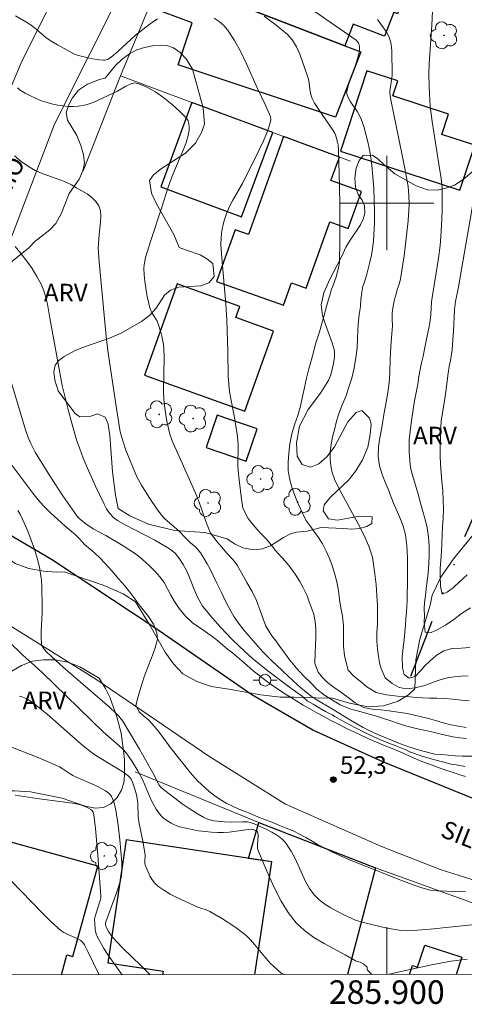
# Model space of a CAD drawing. Units: metres. Extents: x 285520 to 286036, y 1672129 to 1672694.
# Drawn here: x 285869 to 285907, y 1672132 to 1672216 of the extents above; entities that cross this region are included whole.
import ezdxf
from ezdxf.enums import TextEntityAlignment as Align

# ---------------------------------------------------------------- set-up
doc = ezdxf.new("R2010")
doc.units = ezdxf.units.M
doc.header["$MEASUREMENT"] = 0
doc.linetypes.add('DIVIDE', pattern=[1.25, 0.5, -0.25, 0, -0.25, 0, -0.25])
for name, color, linetype, lineweight in [('Articulacao', 7, 'Continuous', 18), ('Edificacoes', 7, 'Continuous', 30), ('Malha_Coordenadas', 7, 'Continuous', 15), ('Muro_Grade', 8, 'Continuous', 20), ('Pavimentacao_Asfaltica_Mfio', 10, 'Continuous', 30), ('Pavimentacao_Asfaltica_S_Mfio', 10, 'Continuous', 15), ('Poste', 7, 'Continuous', 9), ('Topon_de_Vias', 7, 'Continuous', 9), ('Vala', 5, 'DIVIDE', 25)]:
    doc.layers.add(name, color=color, linetype=linetype, lineweight=lineweight)
for name, color, linetype, lineweight, true_color in [('Arvores_Isoladas', 7, 'Continuous', 18, 0x00ff33), ('Curvas_Intermediarias', 7, 'Continuous', 9, 0x783c14), ('Curvas_Mestras', 7, 'Continuous', 20, 0x783c14), ('Pto_Cotado', 7, 'Continuous', 9, 0x783c14), ('Topon_Pto_Cotado', 7, 'Continuous', 9, 0x783c14), ('Topon_Vegetacao', 7, 'Continuous', 9, 0x00ff33), ('Vegetacao', 7, 'Orla8', 9, 0x00ff33)]:
    doc.layers.add(name, color=color, linetype=linetype, lineweight=lineweight, true_color=true_color)
doc.styles.add('Arial', font='arial.ttf', dxfattribs={"height": 1.5})
doc.styles.get("Standard").update_dxf_attribs({"font": 'arial.ttf'})
doc.linetypes.add('Orla8', pattern='A,6,-0.5,["V",Standard,S=1,R=0,X=-0.5,Y=-1],-0.5,6,-0.5,["V",Standard,S=1,R=0,X=-0.5,Y=-1],-0.5', length=14)

# ---------------------------------------------------------------- blocks, each defined once
blk = doc.blocks.new('Cotas')
at = {"layer": 'Pto_Cotado'}
blk.add_hatch(color=256, dxfattribs=at).paths.add_polyline_path([(0, 0.24, 1), (0, -0.24, 1)])
at = {"layer": 'Pto_Cotado', "lineweight": -3}
blk.add_lwpolyline([(0, -0.24, -1), (0, 0.24, -1)], format="xyb", close=True, dxfattribs=at)
blk = doc.blocks.new('Arvore')
at = {"layer": 'Arvores_Isoladas'}
blk.add_lwpolyline([(-0.718, 0.493, 0.872324), (-0.722, -0.551, 0.862983), (0.284, -0.827, 0.900105), (0.89, 0.029, 0.863155), (0.262, 0.861, 0.882486)], format="xyb", close=True, dxfattribs=at)
blk.add_circle((0, 0), 0.0286, dxfattribs=at)
blk = doc.blocks.new('Poste')
at = {"layer": 'Poste'}
for points in [[(-0.5, 0), (-1, 0)], [(0.5, 0), (1, 0)]]:
    blk.add_lwpolyline(points, dxfattribs=at)
blk.add_lwpolyline([(0, 0.5, 1), (0, -0.5, 1)], format="xyb", close=True, dxfattribs=at)

msp = doc.modelspace()

# ---------------------------------------------------------------- linework, layer by layer
at = {"layer": 'Articulacao', "flags": 128}
msp.add_lwpolyline([(285536.563, 1672688.31), (286018.678, 1672688.931), (286019.381, 1672134.665), (285537.29, 1672134.044), (285536.563, 1672688.31)], close=True, dxfattribs=at)
at = {"layer": 'Curvas_Intermediarias', "flags": 128}
for points, elevation in [([(285903.924, 1672216.894), (285903.824, 1672215.086), (285903.648, 1672212.628), (285903.604, 1672211.809), (285903.579, 1672210.99), (285903.591, 1672209.876), (285903.616, 1672209.319), (285903.699, 1672208.207), (285903.848, 1672206.927), (285904.435, 1672203.308), (285904.614, 1672202.095), (285904.7, 1672201.284), (285904.716, 1672200.878), (285904.702, 1672199.382), (285904.674, 1672198.633), (285904.581, 1672197.136), (285904.522, 1672196.39), (285904.401, 1672195.331), (285903.802, 1672191.622), (285903.736, 1672190.547), (285903.687, 1672190.024), (285903.607, 1672189.521), (285903.49, 1672188.98), (285903.317, 1672188.152), (285903.2, 1672187.585), (285903.077, 1672187.012), (285902.96, 1672186.445), (285902.837, 1672185.872), (285902.726, 1672185.261), (285902.628, 1672184.624), (285902.498, 1672183.917), (285902.363, 1672183.204), (285902.252, 1672182.465), (285902.135, 1672181.695), (285902.019, 1672180.848), (285901.902, 1672179.899), (285901.897, 1672178.874), (285901.98, 1672177.785), (285902.079, 1672177.289), (285902.248, 1672176.709), (285902.447, 1672176.035), (285902.678, 1672175.277), (285902.871, 1672174.52), (285903.059, 1672173.807), (285903.258, 1672173.119), (285903.439, 1672172.413), (285903.558, 1672171.668), (285903.602, 1672170.898), (285903.61, 1672170.14), (285903.58, 1672169.357), (285903.507, 1672168.593), (285903.421, 1672167.905), (285903.341, 1672167.287), (285903.28, 1672166.676), (285903.212, 1672166.084), (285903.188, 1672165.536), (285903.195, 1672164.957), (285903.19, 1672164.428), (285903.253, 1672163.575), (285903.768, 1672163.531), (285904.283, 1672163.754), (285905.002, 1672164.15), (285905.684, 1672164.647), (285906.347, 1672165.151), (285907.103, 1672165.623)], 44), ([(285893.877, 1672216.255), (285895.655, 1672215.044), (285897.403, 1672213.83), (285897.515, 1672213.722), (285897.599, 1672213.583), (285897.654, 1672213.423), (285897.684, 1672213.253), (285897.69, 1672213.083), (285897.673, 1672212.923), (285897.539, 1672212.348), (285897.36, 1672211.774), (285896.76, 1672210.05), (285896.604, 1672209.475), (285896.593, 1672209.378), (285896.628, 1672209.18), (285896.753, 1672208.896), (285896.927, 1672208.597), (285897.522, 1672207.73), (285897.695, 1672207.431), (285897.831, 1672207.117), (285898.038, 1672206.483), (285898.224, 1672205.837), (285898.388, 1672205.181), (285898.528, 1672204.52), (285898.642, 1672203.855), (285898.729, 1672203.19), (285898.824, 1672202.217), (285898.893, 1672201.239), (285898.937, 1672200.257), (285898.955, 1672199.275), (285898.947, 1672198.294), (285898.914, 1672197.318), (285898.869, 1672196.732), (285898.792, 1672196.146), (285898.69, 1672195.563), (285898.568, 1672194.982), (285898.284, 1672193.835), (285898.174, 1672193.482), (285898.038, 1672193.136), (285897.957, 1672192.951), (285897.895, 1672192.435), (285897.803, 1672191.805), (285897.761, 1672191.225), (285897.662, 1672190.55), (285897.577, 1672189.722), (285897.54, 1672189.162), (285897.51, 1672188.468), (285897.493, 1672187.71), (285897.388, 1672187.054), (285897.314, 1672186.519), (285897.204, 1672185.857), (285897.025, 1672185.125), (285896.784, 1672184.354), (285896.512, 1672183.577), (285896.19, 1672182.787), (285895.906, 1672182.048), (285895.708, 1672181.373), (285895.548, 1672180.749), (285895.4, 1672180.138), (285895.264, 1672179.488), (285895.191, 1672178.851), (285895.185, 1672178.246), (285895.242, 1672177.692), (285895.373, 1672177.126), (285895.56, 1672176.566), (285895.834, 1672175.955), (285896.213, 1672175.261), (285896.63, 1672174.504), (285897.084, 1672173.645), (285897.576, 1672172.76), (285898.055, 1672171.825), (285898.466, 1672170.87), (285898.777, 1672169.941), (285898.871, 1672169.336), (285898.99, 1672168.515), (285899.097, 1672167.604), (285899.167, 1672166.694), (285899.199, 1672165.847), (285899.212, 1672165.045), (285899.201, 1672164.256), (285899.159, 1672163.511), (285899.16, 1672162.797), (285899.204, 1672162.129), (285899.286, 1672161.524), (285899.392, 1672160.958), (285899.529, 1672160.474), (285899.859, 1672159.691), (285900.449, 1672159.201), (285901.058, 1672158.883), (285901.685, 1672158.763), (285902.417, 1672158.84), (285903.242, 1672159.039), (285904.11, 1672159.383), (285904.606, 1672159.549), (285905.158, 1672159.684), (285905.729, 1672159.773), (285906.312, 1672159.837), (285906.926, 1672159.87)], 46), ([(285880.521, 1672215.639), (285879.91, 1672215.223), (285878.652, 1672214.247), (285877.167, 1672212.853), (285876.599, 1672212.384), (285876.278, 1672212.192), (285876.043, 1672212.124), (285875.925, 1672212.118), (285875.572, 1672212.151), (285874.859, 1672212.28), (285873.716, 1672212.557), (285873.423, 1672212.679), (285872.039, 1672213.419), (285871.405, 1672213.807), (285871.053, 1672214.061), (285870.043, 1672214.894), (285869.697, 1672215.154), (285869.332, 1672215.383), (285868.454, 1672215.882)], 48), ([(285906.745, 1672155.473), (285906.1, 1672155.6), (285905.442, 1672155.714), (285904.784, 1672155.879), (285904.151, 1672156.056), (285903.53, 1672156.234), (285902.941, 1672156.393), (285902.345, 1672156.532), (285901.73, 1672156.652), (285901.141, 1672156.747), (285900.57, 1672156.823), (285900.011, 1672156.912), (285899.471, 1672156.968), (285898.938, 1672157.006), (285898.013, 1672157.177), (285897.311, 1672157.565), (285896.839, 1672157.946), (285896.193, 1672158.404), (285895.535, 1672158.862), (285894.976, 1672159.294), (285894.504, 1672159.739), (285894.174, 1672160.166), (285893.881, 1672160.898), (285893.911, 1672161.846), (285893.954, 1672162.477), (285893.984, 1672163.145), (285893.976, 1672163.827), (285893.92, 1672164.47), (285893.795, 1672165.081), (285893.608, 1672165.641), (285893.415, 1672166.156), (285893.24, 1672166.653), (285892.886, 1672167.321), (285892.618, 1672167.875), (285892.226, 1672168.479), (285891.791, 1672169.077), (285891.4, 1672169.554), (285891.052, 1672169.949), (285890.561, 1672170.502), (285890.169, 1672170.979), (285889.784, 1672171.45), (285889.342, 1672171.927), (285888.976, 1672172.303), (285888.559, 1672172.792), (285888.23, 1672173.219), (285887.786, 1672174.087), (285887.659, 1672174.851), (285887.461, 1672176.49), (285887.371, 1672177.304), (285887.346, 1672177.66), (285887.347, 1672178.017), (285887.39, 1672179.093), (285887.382, 1672179.45), (285887.315, 1672180.18), (285887.103, 1672181.633), (285887.023, 1672182.071), (285886.743, 1672183.38), (285886.664, 1672183.817), (285886.605, 1672184.257), (285886.539, 1672185.31), (285886.505, 1672187.427), (285886.422, 1672190.043), (285886.33, 1672191.418), (285885.971, 1672195.683), (285885.919, 1672196.5), (285885.922, 1672197.043), (285885.997, 1672197.643), (285886.135, 1672198.305), (285886.329, 1672198.952), (285886.451, 1672199.265), (285886.677, 1672199.756), (285886.93, 1672200.237), (285887.737, 1672201.661), (285889.17, 1672204.502), (285889.54, 1672205.293), (285889.867, 1672206.087), (285890.135, 1672206.884), (285890.158, 1672207.098), (285890.12, 1672207.315), (285890.039, 1672207.536), (285889.83, 1672207.978), (285889.666, 1672208.373), (285889.008, 1672209.734), (285888.083, 1672211.807), (285887.598, 1672212.822), (285887.068, 1672213.798), (285886.472, 1672214.713), (285886.153, 1672215.083), (285885.773, 1672215.414), (285885.348, 1672215.705)], 48), ([(285889.582, 1672215.855), (285890.616, 1672215.099), (285891.566, 1672214.302), (285891.992, 1672213.82), (285892.331, 1672213.254), (285892.606, 1672212.629), (285893.29, 1672210.67), (285893.373, 1672210.386), (285893.491, 1672209.49), (285893.548, 1672209.199), (285893.645, 1672208.923), (285893.873, 1672208.48), (285894.133, 1672208.049), (285895.549, 1672205.996), (285895.649, 1672205.795), (285895.715, 1672205.588), (285895.826, 1672205.161), (285895.866, 1672204.943), (285895.909, 1672204.505), (285895.982, 1672201.403), (285896, 1672199.849), (285896.003, 1672196.743), (285895.98, 1672195.002), (285895.922, 1672194.626), (285895.728, 1672193.83), (285895.405, 1672192.929), (285895.319, 1672192.695), (285895.165, 1672192.166), (285894.974, 1672191.523), (285894.795, 1672190.905), (285894.646, 1672190.37), (285894.492, 1672189.765), (285894.282, 1672189.078), (285894.122, 1672188.555), (285893.955, 1672188.039), (285893.776, 1672187.345), (285893.609, 1672186.702), (285893.393, 1672185.919), (285893.189, 1672185.122), (285893.005, 1672184.345), (285892.85, 1672183.562), (285892.665, 1672182.76), (285892.437, 1672181.964), (285892.159, 1672181.18), (285891.924, 1672180.403), (285891.77, 1672179.569), (285891.678, 1672178.747), (285891.624, 1672178.002), (285891.637, 1672177.302), (285891.743, 1672176.608), (285891.931, 1672175.883), (285892.198, 1672175.163), (285892.491, 1672174.406), (285892.833, 1672173.674), (285893.126, 1672173.082), (285893.474, 1672172.611), (285893.816, 1672172.147), (285894.189, 1672171.613), (285894.544, 1672171.059), (285894.855, 1672170.435), (285895.122, 1672169.831), (285895.353, 1672169.226), (285895.552, 1672168.577), (285895.746, 1672167.845), (285895.889, 1672167.087), (285895.977, 1672166.336), (285896.102, 1672165.623), (285896.227, 1672164.923), (285896.315, 1672164.133), (285896.329, 1672163.267), (285896.33, 1672162.389), (285896.406, 1672161.599), (285896.556, 1672160.988), (285896.73, 1672160.352), (285897.172, 1672159.862), (285897.905, 1672159.264), (285898.302, 1672158.933), (285899.109, 1672158.45), (285899.966, 1672158.235), (285900.909, 1672158.146), (285901.418, 1672158.109), (285901.946, 1672158.065), (285902.485, 1672158.021), (285903.044, 1672157.983), (285903.634, 1672157.965), (285904.248, 1672157.959), (285904.912, 1672157.928), (285905.613, 1672157.871), (285906.32, 1672157.795), (285907.003, 1672157.732)], 47), ([(285868.624, 1672209.777), (285868.873, 1672209.586), (285869.297, 1672209.328), (285869.743, 1672209.09), (285870.206, 1672208.875), (285870.679, 1672208.685), (285871.159, 1672208.523), (285871.64, 1672208.39), (285872.058, 1672208.302), (285872.488, 1672208.24), (285872.923, 1672208.205), (285873.36, 1672208.199), (285873.791, 1672208.224), (285874.21, 1672208.282), (285874.646, 1672208.391), (285875.074, 1672208.547), (285877.116, 1672209.498), (285877.843, 1672209.929), (285878.201, 1672210.102), (285878.549, 1672210.192), (285878.882, 1672210.158), (285879.61, 1672209.849), (285880.347, 1672209.428), (285881.074, 1672208.925), (285881.77, 1672208.366), (285882.417, 1672207.779), (285882.995, 1672207.193), (285883.127, 1672206.987), (285883.199, 1672206.738), (285883.22, 1672206.461), (285883.204, 1672206.172), (285883.101, 1672205.623), (285882.926, 1672205.044), (285882.708, 1672204.473), (285881.957, 1672202.771), (285881.729, 1672202.198), (285881.439, 1672201.349), (285880.903, 1672199.634), (285879.973, 1672196.814), (285879.519, 1672195.361), (285879.443, 1672195.063), (285879.391, 1672194.764), (285879.375, 1672194.464), (285879.399, 1672193.905), (285879.452, 1672193.342), (285879.53, 1672192.777), (285879.63, 1672192.215), (285879.881, 1672191.112), (285879.966, 1672190.872), (285880.084, 1672190.642), (285880.488, 1672189.967), (285880.589, 1672189.73), (285880.801, 1672189.044), (285880.89, 1672188.694), (285881.023, 1672187.985), (285881.061, 1672187.629), (285881.092, 1672186.913), (285881.044, 1672184.029), (285881.074, 1672183.311), (285881.119, 1672182.816), (285881.262, 1672181.827), (285881.357, 1672181.336), (285881.583, 1672180.367), (285881.77, 1672179.819), (285883.334, 1672176.339), (285883.855, 1672175.122), (285884.053, 1672174.611), (285884.6, 1672173.058), (285885, 1672172.04), (285885.579, 1672171.257), (285885.952, 1672170.825), (285886.418, 1672170.284), (285886.915, 1672169.749), (285887.3, 1672169.253), (285887.692, 1672168.547), (285888.103, 1672167.796), (285888.563, 1672167.007), (285888.943, 1672166.25), (285889.254, 1672165.397), (285889.41, 1672164.919), (285889.734, 1672164.066), (285890.237, 1672163.271), (285890.573, 1672162.838), (285890.927, 1672162.361), (285891.307, 1672161.808), (285891.754, 1672161.184), (285892.32, 1672160.516), (285892.935, 1672159.848), (285893.538, 1672159.257), (285894.072, 1672158.735), (285894.718, 1672158.214), (285895.159, 1672157.928), (285896.035, 1672157.413), (285896.873, 1672157.063), (285897.699, 1672156.829), (285898.605, 1672156.588), (285899.139, 1672156.435), (285899.728, 1672156.239), (285900.349, 1672156.035), (285900.982, 1672155.82), (285901.591, 1672155.629), (285902.168, 1672155.471), (285902.739, 1672155.344), (285903.298, 1672155.217), (285903.831, 1672155.103), (285904.402, 1672154.964), (285904.992, 1672154.818), (285905.6, 1672154.691), (285906.196, 1672154.602), (285906.761, 1672154.533)], 49), ([(285906.821, 1672168.439), (285906.195, 1672167.859), (285905.656, 1672167.368), (285905.135, 1672166.973), (285904.713, 1672166.782), (285904.57, 1672167.437), (285904.531, 1672168.392), (285904.53, 1672168.991), (285904.579, 1672169.666), (285904.659, 1672170.398), (285904.689, 1672171.118), (285904.706, 1672171.811), (285904.743, 1672172.499), (285904.791, 1672173.238), (285904.809, 1672173.983), (285904.801, 1672174.766), (285904.751, 1672175.568), (285904.675, 1672176.345), (285904.612, 1672177.096), (285904.574, 1672177.835), (285904.548, 1672178.535), (285904.541, 1672179.114), (285904.57, 1672180.381), (285904.618, 1672181.477), (285904.778, 1672182.534), (285904.926, 1672183.413), (285905.036, 1672184.189), (285905.128, 1672184.909), (285905.214, 1672185.559), (285905.313, 1672186.132), (285905.411, 1672186.641), (285905.559, 1672187.546), (285905.62, 1672188.386), (285905.662, 1672189.106), (285905.686, 1672189.742), (285905.716, 1672190.309), (285905.759, 1672190.965), (285905.834, 1672191.629), (285906.093, 1672192.893), (285907.35, 1672200.07)], 43), ([(285868.445, 1672196.299), (285868.942, 1672195.693), (285869.421, 1672195.071), (285869.871, 1672194.432), (285870.282, 1672193.776), (285870.644, 1672193.1), (285870.869, 1672192.558), (285871.039, 1672191.991), (285871.17, 1672191.405), (285871.381, 1672190.213), (285871.731, 1672188.387), (285872.164, 1672185.904), (285872.43, 1672184.508), (285872.591, 1672183.816), (285872.994, 1672182.245), (285873.42, 1672180.679), (285873.657, 1672179.905), (285873.918, 1672179.14), (285874.222, 1672178.339), (285874.547, 1672177.544), (285875.247, 1672175.975), (285875.987, 1672174.427), (285876.202, 1672174.044), (285876.456, 1672173.684), (285876.825, 1672173.264), (285877.131, 1672173.049), (285877.783, 1672172.691), (285879.541, 1672171.785), (285880.3, 1672171.371), (285881.265, 1672170.815), (285881.544, 1672170.632), (285882.031, 1672170.261), (285882.404, 1672169.79), (285882.696, 1672169.325), (285883.02, 1672168.74), (285883.244, 1672168.205), (285883.568, 1672167.416), (285883.904, 1672166.589), (285884.352, 1672165.774), (285884.675, 1672165.367), (285885.036, 1672164.947), (285885.433, 1672164.489), (285885.875, 1672163.999), (285886.347, 1672163.478), (285886.863, 1672162.95), (285887.397, 1672162.428), (285887.975, 1672161.9), (285888.565, 1672161.372), (285889.186, 1672160.851), (285889.789, 1672160.374), (285890.342, 1672159.948), (285890.913, 1672159.528), (285891.528, 1672159.051), (285892.261, 1672158.53), (285892.811, 1672158.143), (285893.244, 1672157.752), (285893.744, 1672157.451), (285894.265, 1672157.152), (285894.802, 1672156.844), (285895.349, 1672156.538), (285895.585, 1672156.399), (285896.175, 1672156.068), (285896.805, 1672155.722), (285897.451, 1672155.385), (285897.727, 1672155.236), (285898.534, 1672154.848), (285899.214, 1672154.54), (285899.959, 1672154.229), (285900.766, 1672153.905), (285901.611, 1672153.568), (285902.005, 1672153.387), (285902.927, 1672153.066), (285903.966, 1672152.746), (285904.724, 1672152.562), (285905.472, 1672152.375), (285905.769, 1672152.344), (285905.881, 1672152.308), (285906.669, 1672152.164)], 51), ([(285906.691, 1672151.318), (285906.201, 1672151.464), (285905.717, 1672151.616), (285904.773, 1672151.947), (285903.854, 1672152.277), (285902.979, 1672152.601), (285902.128, 1672152.95), (285901.34, 1672153.312), (285900.601, 1672153.636), (285899.868, 1672153.928), (285899.13, 1672154.227), (285898.453, 1672154.525), (285897.447, 1672154.983), (285896.696, 1672155.345), (285895.951, 1672155.726), (285895.261, 1672156.076), (285894.647, 1672156.412), (285894.051, 1672156.73), (285893.473, 1672157.054), (285892.908, 1672157.378), (285892.355, 1672157.715), (285891.821, 1672158.059), (285891.268, 1672158.395), (285890.728, 1672158.758), (285890.194, 1672159.139), (285889.654, 1672159.527), (285889.132, 1672159.921), (285888.622, 1672160.328), (285888.144, 1672160.742), (285887.697, 1672161.123), (285887.281, 1672161.473), (285886.883, 1672161.804), (285886.473, 1672162.135), (285886.063, 1672162.465), (285885.641, 1672162.821), (285885.212, 1672163.158), (285884.771, 1672163.483), (285884.349, 1672163.788), (285883.541, 1672164.335), (285882.901, 1672164.939), (285882.379, 1672165.575), (285881.975, 1672166.167), (285881.664, 1672166.701), (285881.409, 1672167.191), (285881.086, 1672167.79), (285880.719, 1672168.267), (285880.34, 1672168.731), (285879.883, 1672169.177), (285879.516, 1672169.518), (285879.026, 1672169.934), (285878.572, 1672170.277), (285878.099, 1672170.597), (285877.613, 1672170.9), (285876.131, 1672171.776), (285875.074, 1672172.331), (285874.443, 1672172.754), (285874.03, 1672173.078), (285873.844, 1672173.259), (285873.678, 1672173.456), (285873.078, 1672174.283), (285872.498, 1672175.128), (285871.378, 1672176.854), (285870.145, 1672178.835), (285869.758, 1672179.576), (285869.546, 1672180.09), (285869.346, 1672180.667), (285867.954, 1672185.259)], 52), ([(285906.677, 1672141.565), (285906.138, 1672141.571), (285905.61, 1672141.564), (285905.101, 1672141.576), (285904.282, 1672141.614), (285903.693, 1672141.658), (285902.979, 1672141.867), (285902.097, 1672142.172), (285901.203, 1672142.515), (285900.328, 1672142.851), (285899.558, 1672143.156), (285898.851, 1672143.448), (285898.18, 1672143.715), (285897.547, 1672143.956), (285896.907, 1672144.204), (285896.311, 1672144.458), (285895.752, 1672144.712), (285895.206, 1672144.966), (285894.691, 1672145.252), (285894.175, 1672145.526), (285893.66, 1672145.824), (285893.132, 1672146.123), (285892.592, 1672146.422), (285892.039, 1672146.695), (285891.456, 1672146.936), (285890.884, 1672147.165), (285890.313, 1672147.406), (285889.711, 1672147.641), (285889.109, 1672147.876), (285888.525, 1672148.118), (285887.979, 1672148.346), (285887.439, 1672148.556), (285886.905, 1672148.784), (285886.371, 1672149.051), (285885.843, 1672149.363), (285885.396, 1672149.668), (285884.905, 1672150.03), (285883.936, 1672150.959), (285883.321, 1672151.64), (285882.78, 1672152.295), (285882.301, 1672152.899), (285881.91, 1672153.415), (285881.562, 1672153.847), (285881.064, 1672154.534), (285880.666, 1672155.069), (285880.25, 1672155.597), (285879.759, 1672156.125), (285879.337, 1672156.468), (285878.964, 1672156.812), (285878.69, 1672157.334), (285878.894, 1672158.117), (285879.097, 1672158.875), (285879.394, 1672159.779), (285879.752, 1672160.735), (285879.95, 1672161.244), (285880.154, 1672161.76), (285880.334, 1672162.251), (285880.537, 1672162.983), (285880.468, 1672163.499), (285880.182, 1672164.237), (285879.771, 1672164.912), (285879.318, 1672165.465), (285878.97, 1672165.885), (285878.603, 1672166.4), (285878.186, 1672166.967), (285877.757, 1672167.495), (285877.254, 1672168.061), (285876.788, 1672168.602), (285876.39, 1672169.047), (285876.023, 1672169.448), (285875.632, 1672169.874), (285875.197, 1672170.281), (285874.806, 1672170.605), (285874.334, 1672170.999), (285873.923, 1672171.47), (285873.488, 1672171.915), (285873.391, 1672171.979), (285872.68, 1672172.581), (285872.053, 1672173.13), (285871.443, 1672173.695), (285870.856, 1672174.282), (285870.382, 1672174.808), (285869.932, 1672175.357), (285867.892, 1672178.08)], 53), ([(285868.67, 1672173.9), (285868.866, 1672173.579), (285869.207, 1672172.864), (285869.521, 1672172.129), (285869.808, 1672171.377), (285870.066, 1672170.614), (285870.295, 1672169.844), (285870.494, 1672169.074), (285870.598, 1672168.529), (285870.661, 1672167.975), (285870.695, 1672167.415), (285870.728, 1672165.728), (285870.724, 1672165.201), (285870.635, 1672163.611), (285870.632, 1672163.091), (285870.669, 1672162.582), (285870.708, 1672162.428), (285870.778, 1672162.281), (285870.872, 1672162.142), (285871.103, 1672161.885), (285871.88, 1672161.162), (285872.549, 1672160.567), (285876.437, 1672157.21), (285877, 1672156.684), (285877.243, 1672156.427), (285877.569, 1672156.008), (285878.113, 1672155.121), (285878.987, 1672153.625), (285880.273, 1672151.366), (285880.539, 1672150.823), (285880.679, 1672150.573), (285880.771, 1672150.434), (285880.885, 1672150.319), (285882.63, 1672149.005), (285883.225, 1672148.585), (285883.831, 1672148.191), (285884.451, 1672147.833), (285884.722, 1672147.712), (285885.008, 1672147.625), (285885.306, 1672147.563), (285886.216, 1672147.458), (285886.826, 1672147.442), (285887.748, 1672147.476), (285888.169, 1672147.457), (285888.401, 1672147.414), (285888.734, 1672147.297), (285889.86, 1672146.78), (285890.226, 1672146.591), (285890.579, 1672146.386), (285890.913, 1672146.159), (285891.105, 1672145.997), (285891.283, 1672145.814), (285891.446, 1672145.615), (285891.599, 1672145.404), (285891.875, 1672144.967), (285892.206, 1672144.348), (285893.088, 1672142.408), (285893.43, 1672141.807), (285893.837, 1672141.266), (285894.261, 1672140.853), (285894.74, 1672140.487), (285895.261, 1672140.158), (285895.806, 1672139.858), (285896.36, 1672139.578), (285896.908, 1672139.309), (285897.265, 1672139.151), (285897.635, 1672139.021), (285898.014, 1672138.91), (285899.51, 1672138.551), (285900.196, 1672138.407), (285901.234, 1672138.253), (285901.73, 1672138.223), (285902.23, 1672138.229), (285903.678, 1672138.349), (285907.472, 1672138.762)], 54), ([(285868.796, 1672158.139), (285869.088, 1672158.051), (285869.369, 1672157.925), (285869.641, 1672157.771), (285870.158, 1672157.41), (285871.147, 1672156.614), (285873.304, 1672154.701), (285874.031, 1672154.074), (285874.778, 1672153.474), (285875.3, 1672153.102), (285877.488, 1672151.757), (285878.008, 1672151.393), (285878.201, 1672151.199), (285878.28, 1672151.083), (285878.409, 1672150.833), (285878.614, 1672150.24), (285878.73, 1672149.758), (285878.814, 1672149.272), (285878.844, 1672149.005), (285878.883, 1672147.923), (285878.932, 1672147.468), (285879.31, 1672145.684), (285879.461, 1672144.817), (285879.47, 1672144.647), (285879.438, 1672144.127), (285879.447, 1672143.96), (285879.487, 1672143.801), (285879.614, 1672143.48), (285879.911, 1672142.831), (285880.092, 1672142.526), (285880.301, 1672142.251), (285880.544, 1672142.018), (285881.053, 1672141.655), (285881.603, 1672141.335), (285882.181, 1672141.043), (285883.956, 1672140.228), (285884.123, 1672140.157), (285884.646, 1672139.995), (285884.977, 1672139.851), (285886.04, 1672139.22), (285887.084, 1672138.55), (285887.585, 1672138.19), (285888.063, 1672137.806), (285888.434, 1672137.453), (285888.777, 1672137.067), (285889.756, 1672135.852), (285890.108, 1672135.474), (285890.397, 1672135.195), (285891.002, 1672134.659), (285891.208, 1672134.5)], 56), ([(285867.406, 1672154.09), (285870.451, 1672152.901), (285871.952, 1672152.262), (285872.194, 1672152.138), (285872.426, 1672151.995), (285873.108, 1672151.538), (285873.345, 1672151.403), (285873.696, 1672151.232), (285875.135, 1672150.607), (285875.483, 1672150.431), (285876.11, 1672150.087), (285876.303, 1672149.953), (285876.472, 1672149.802), (285876.606, 1672149.63), (285876.741, 1672149.365), (285876.844, 1672149.076), (285876.983, 1672148.453), (285877.176, 1672147.194), (285877.334, 1672145.928), (285877.497, 1672144.022), (285877.51, 1672143.325), (285877.462, 1672142.864), (285877.412, 1672142.64), (285877.233, 1672142.04), (285877.031, 1672141.445), (285876.124, 1672138.991), (285876.113, 1672138.903), (285876.123, 1672138.753), (285876.162, 1672138.531), (285876.363, 1672138.149), (285876.676, 1672137.702), (285877.566, 1672136.781), (285879.135, 1672135.231), (285879.91, 1672134.486)], 57), ([(285868.448, 1672149.742), (285870.287, 1672149.436), (285872.228, 1672149.206), (285872.872, 1672149.119), (285873.511, 1672149.01), (285873.986, 1672148.897), (285874.45, 1672148.736), (285874.667, 1672148.636), (285874.869, 1672148.524), (285874.942, 1672148.465), (285875.056, 1672148.3), (285875.125, 1672148.103), (285875.262, 1672146.887), (285875.462, 1672144.64), (285875.715, 1672141.182), (285875.709, 1672141.023), (285875.668, 1672140.788), (285875.288, 1672139.615), (285875.21, 1672139.346), (285875.18, 1672139.165), (285875.233, 1672138.39), (285875.271, 1672138.165), (285875.329, 1672137.947), (285875.413, 1672137.74), (285875.682, 1672137.228), (285875.976, 1672136.724), (285876.289, 1672136.228), (285877.297, 1672134.781), (285877.525, 1672134.482)], 58), ([(285875.569, 1672134.48), (285875.508, 1672134.599), (285874.616, 1672136.457), (285874.315, 1672137.031), (285874.185, 1672137.228), (285874.02, 1672137.384), (285873.746, 1672137.542), (285872.85, 1672137.923), (285872.566, 1672138.071), (285872.309, 1672138.255), (285871.503, 1672138.984), (285870.72, 1672139.743), (285867.18, 1672143.386)], 59)]:
    msp.add_lwpolyline(points, dxfattribs=dict(at, elevation=elevation))
at = {"layer": 'Curvas_Mestras', "flags": 128}
for points, elevation in [([(285899.219, 1672215.574), (285900.004, 1672214.485), (285900.238, 1672214.009), (285900.373, 1672213.482), (285900.436, 1672212.919), (285900.469, 1672210.896), (285900.439, 1672210.594), (285900.296, 1672209.689), (285900.269, 1672209.388), (285900.278, 1672209.141), (285900.336, 1672208.771), (285900.592, 1672207.504), (285901.321, 1672204.074), (285901.548, 1672202.928), (285901.81, 1672201.399), (285901.887, 1672200.632), (285901.903, 1672199.862), (285901.806, 1672198.491), (285901.707, 1672197.502), (285901.464, 1672195.528), (285901.176, 1672193.564), (285901.074, 1672193.182), (285900.871, 1672192.647), (285900.822, 1672192.362), (285900.668, 1672191.819), (285900.538, 1672191.239), (285900.459, 1672190.672), (285900.472, 1672190.149), (285900.473, 1672189.563), (285900.43, 1672188.906), (285900.369, 1672188.23), (285900.327, 1672187.306), (285900.297, 1672186.751), (285900.261, 1672185.655), (285900.225, 1672185.081), (285900.182, 1672184.526), (285900.096, 1672183.902), (285899.979, 1672183.258), (285899.862, 1672182.639), (285899.758, 1672182.046), (285899.666, 1672181.479), (285899.574, 1672180.95), (285899.407, 1672180.076), (285899.291, 1672179.317), (285899.261, 1672178.508), (285899.38, 1672177.685), (285899.604, 1672176.946), (285899.914, 1672176.169), (285900.138, 1672175.647), (285900.374, 1672175.022), (285900.642, 1672174.366), (285900.903, 1672173.754), (285901.164, 1672173.156), (285901.388, 1672172.557), (285901.593, 1672171.824), (285901.712, 1672170.925), (285901.737, 1672170.39), (285901.763, 1672169.829), (285901.77, 1672169.262), (285901.771, 1672168.726), (285901.753, 1672167.751), (285901.736, 1672166.776), (285901.724, 1672166.253), (285901.7, 1672165.743), (285901.664, 1672165.233), (285901.627, 1672164.723), (285901.578, 1672164.162), (285901.524, 1672163.582), (285901.469, 1672162.938), (285901.389, 1672162.243), (285901.316, 1672161.503), (285901.323, 1672160.553), (285901.466, 1672159.986), (285901.888, 1672159.655), (285902.414, 1672159.816), (285902.897, 1672160.326), (285903.237, 1672160.716), (285903.67, 1672161.111), (285904.184, 1672161.577), (285904.834, 1672161.98), (285905.527, 1672162.185), (285906.314, 1672162.218), (285907.051, 1672162.276)], 45), ([(285868.376, 1672204.016), (285868.958, 1672203.534), (285869.557, 1672203.096), (285870.121, 1672202.77), (285870.728, 1672202.508), (285871.994, 1672202.062), (285872.619, 1672201.823), (285873.214, 1672201.537), (285873.653, 1672201.296), (285874.107, 1672201.042), (285874.549, 1672200.767), (285874.953, 1672200.467), (285875.292, 1672200.134), (285875.54, 1672199.764), (285875.676, 1672199.342), (285875.715, 1672198.873), (285875.69, 1672198.371), (285875.571, 1672197.336), (285875.483, 1672196.156), (285875.566, 1672195.004), (285875.846, 1672191.98), (285876.204, 1672188.377), (285876.331, 1672187.287), (285876.977, 1672182.913), (285877.368, 1672180.58), (285877.567, 1672179.808), (285877.826, 1672179.03), (285878.762, 1672176.766), (285879.175, 1672176.057), (285879.829, 1672174.991), (285880.525, 1672173.956), (285880.898, 1672173.461), (285881.118, 1672173.212), (285881.361, 1672172.983), (285882.138, 1672172.335), (285882.383, 1672172.105), (285882.82, 1672171.654), (285883.329, 1672171.162), (285883.77, 1672170.774), (285884.168, 1672170.316), (285884.466, 1672169.846), (285884.74, 1672169.362), (285884.995, 1672168.91), (285885.256, 1672168.376), (285885.568, 1672167.726), (285885.941, 1672167.001), (285886.314, 1672166.199), (285886.75, 1672165.346), (285887.005, 1672164.907), (285887.341, 1672164.411), (285887.757, 1672163.87), (285888.285, 1672163.253), (285888.876, 1672162.572), (285889.485, 1672161.898), (285890.274, 1672161.116), (285890.653, 1672160.74), (285891.113, 1672160.308), (285891.585, 1672159.875), (285892.032, 1672159.468), (285892.449, 1672159.08), (285892.834, 1672158.724), (285893.579, 1672158.126), (285894.014, 1672157.847), (285894.48, 1672157.573), (285894.958, 1672157.275), (285895.436, 1672157.001), (285895.908, 1672156.722), (285896.399, 1672156.41), (285896.914, 1672156.099), (285897.454, 1672155.787), (285898.007, 1672155.489), (285898.616, 1672155.171), (285899.298, 1672154.853), (285900.05, 1672154.529), (285900.931, 1672154.174), (285901.881, 1672153.824), (285902.874, 1672153.532), (285904.078, 1672153.215), (285904.674, 1672153.178), (285905.227, 1672153.134), (285905.822, 1672153.071), (285906.393, 1672153.033), (285907.342, 1672153.04)], 50), ([(285898.728, 1672134.51), (285898.662, 1672134.561), (285898.353, 1672134.886), (285898.333, 1672134.925), (285898.336, 1672135.129), (285898.317, 1672135.168), (285898.058, 1672135.38), (285897.754, 1672135.552), (285897.407, 1672135.639), (285897.343, 1672135.669), (285896.472, 1672136.17), (285894.674, 1672137.134), (285893.81, 1672137.653), (285893.013, 1672138.232), (285892.313, 1672138.9), (285891.627, 1672139.779), (285891.024, 1672140.746), (285890.488, 1672141.773), (285890, 1672142.835), (285889.101, 1672144.958), (285889.033, 1672145.213), (285889.019, 1672145.486), (285889.072, 1672146.32), (285889.042, 1672146.574), (285889.013, 1672146.632), (285888.891, 1672146.716), (285888.643, 1672146.819), (285888.542, 1672146.839), (285888.04, 1672146.787), (285886.611, 1672146.595), (285886.136, 1672146.558), (285885.661, 1672146.554), (285885.115, 1672146.586), (285884.566, 1672146.64), (285884.018, 1672146.715), (285883.473, 1672146.811), (285882.406, 1672147.056), (285882.159, 1672147.133), (285881.915, 1672147.231), (285881.677, 1672147.348), (285881.232, 1672147.629), (285881.032, 1672147.788), (285880.856, 1672147.956), (285880.694, 1672148.143), (285880.406, 1672148.555), (285880.155, 1672148.989), (285879.992, 1672149.315), (285879.431, 1672150.672), (285879.271, 1672151.001), (285878.843, 1672151.799), (285878.383, 1672152.581), (285878.132, 1672152.955), (285877.861, 1672153.312), (285877.569, 1672153.64), (285877.253, 1672153.947), (285875.918, 1672155.12), (285870.728, 1672160.133), (285870.097, 1672160.722), (285869.074, 1672161.604), (285867.887, 1672162.762)], 55), ([(285906.84, 1672135.814), (285906.154, 1672135.736), (285905.47, 1672135.637), (285903.952, 1672135.35), (285900.928, 1672134.701), (285900.094, 1672134.512)], 55)]:
    msp.add_lwpolyline(points, dxfattribs=dict(at, elevation=elevation))
at = {"layer": 'Edificacoes', "flags": 128}
for points in [[(285884.838, 1672228.102), (285892.095, 1672225.294), (285902.876, 1672221.122), (285900.921, 1672216.071), (285900.587, 1672216.2), (285899.794, 1672214.151), (285897.158, 1672215.171), (285896.45, 1672213.341), (285880.987, 1672219.325)], [(285880.987, 1672219.325), (285896.45, 1672213.341), (285897.791, 1672212.822), (285895.646, 1672207.279), (285882.289, 1672211.745), (285883.471, 1672215.309), (285879.812, 1672216.647)], [(285898.31, 1672211.232), (285896.077, 1672204.39), (285906.219, 1672201.079), (285907.467, 1672204.902), (285904.676, 1672205.813), (285905.244, 1672207.554), (285900.51, 1672209.1), (285900.927, 1672210.377)], [(285890.313, 1672205.99), (285883.455, 1672208.533), (285880.803, 1672201.384), (285887.662, 1672198.84)], [(285891.23, 1672205.65), (285888.259, 1672197.329), (285887.116, 1672197.737), (285885.548, 1672193.345), (285891.228, 1672191.317), (285891.907, 1672193.221), (285893.144, 1672192.78), (285895.15, 1672198.401), (285896.734, 1672197.835), (285897.855, 1672200.975), (285895.262, 1672201.9), (285895.973, 1672203.89)], [(285882.204, 1672193.136), (285879.422, 1672185.399), (285887.94, 1672182.336), (285890.384, 1672189.132), (285887.172, 1672190.287), (285887.51, 1672191.228)], [(285888.991, 1672180.826), (285885.595, 1672181.988), (285884.657, 1672179.247), (285888.052, 1672178.085)]]:
    msp.add_lwpolyline(points, close=True, dxfattribs=at)
for points in [[(285888.779, 1672134.497), (285890.231, 1672144.07), (285888.266, 1672144.368), (285889.14, 1672147.397), (285899.037, 1672143.568), (285896.656, 1672134.507)], [(285875.446, 1672143.707), (285865.07, 1672146.562), (285862.966, 1672138.918), (285864.872, 1672138.393), (285864.413, 1672136.726), (285866.737, 1672136.086), (285866.292, 1672134.468)], [(285890.231, 1672144.07), (285877.877, 1672145.943), (285876.293, 1672135.498), (285881.004, 1672134.784), (285880.959, 1672134.487)], [(285888.779, 1672134.497), (285890.231, 1672144.07)], [(285872.363, 1672134.476), (285872.833, 1672136.181), (285873.337, 1672136.042), (285875.446, 1672143.707)], [(285901.93, 1672134.514), (285902.175, 1672135.266), (285902.623, 1672135.12), (285903.237, 1672137.005), (285906.366, 1672135.986), (285905.888, 1672134.519)]]:
    msp.add_lwpolyline(points, dxfattribs=at)
at = {"layer": 'Malha_Coordenadas', "flags": 128}
for points in [[(285900, 1672204), (285900, 1672196)], [(285904, 1672200), (285896, 1672200)], [(285900, 1672134.511), (285900, 1672138.511)]]:
    msp.add_lwpolyline(points, dxfattribs=at)
at = {"layer": 'Muro_Grade', "flags": 128}
for points in [[(285877.379, 1672210.787), (285879.812, 1672216.647), (285884.838, 1672228.102), (285892.095, 1672225.294), (285902.258, 1672221.361)], [(285877.379, 1672210.787), (285874.22, 1672202.74)], [(285896.907, 1672203.544), (285891.23, 1672205.65), (285883.455, 1672208.533), (285877.379, 1672210.787)], [(285899.037, 1672143.568), (285889.14, 1672147.397), (285878.638, 1672151.702)], [(285899.037, 1672143.568), (285896.656, 1672134.507)], [(285911.339, 1672139.355), (285909.242, 1672139.896), (285899.037, 1672143.568)]]:
    msp.add_lwpolyline(points, dxfattribs=at)
at = {"layer": 'Pavimentacao_Asfaltica_Mfio', "flags": 128}
msp.add_lwpolyline([(285963.221, 1672134.593), (285961.196, 1672135.32), (285952.885, 1672138.103), (285941.295, 1672141.473), (285932.929, 1672143.624), (285925.9, 1672145.24), (285915.693, 1672146.783), (285910.865, 1672148.003), (285899.669, 1672152.562), (285893.713, 1672155.261), (285888.54, 1672158.24), (285880.214, 1672163.995), (285871.532, 1672169.733), (285867.964, 1672171.824), (285862.909, 1672173.921), (285861.479, 1672174.428), (285860.973, 1672174.89), (285860.475, 1672175.804), (285860.277, 1672176.611), (285860.276, 1672177.103)], dxfattribs=at)
at = {"layer": 'Pavimentacao_Asfaltica_S_Mfio', "flags": 128}
for points in [[(285908.056, 1672307.822), (285908.226, 1672307.158), (285907.969, 1672305.879), (285906.979, 1672299.684), (285906.261, 1672295.949), (285903.557, 1672287.723), (285902.371, 1672283.463), (285898.532, 1672272.703), (285895.304, 1672263.616), (285892.35, 1672255.103), (285890.223, 1672250.87), (285885.793, 1672244.418), (285883.312, 1672240.784), (285881.794, 1672238.108), (285881.002, 1672237.032), (285879.411, 1672234.398), (285874.106, 1672222.28), (285868.944, 1672211.904), (285865.584, 1672203.971)], [(285860.276, 1672177.103), (285861.153, 1672179.859), (285866.496, 1672192.887), (285871.785, 1672206.707), (285877.844, 1672218.781), (285881.401, 1672226.242), (285885.419, 1672233.268), (285889.057, 1672239.941), (285892.933, 1672247.266), (285896.128, 1672253.816), (285899.323, 1672262.706), (285902.708, 1672272.691), (285905.605, 1672280.941), (285908.909, 1672290.533), (285914.542, 1672304.275), (285914.779, 1672304.706), (285915.215, 1672305.091), (285915.587, 1672305.223)], [(285842.966, 1672172.349), (285854.173, 1672169.329), (285864.327, 1672165.948), (285866.902, 1672164.787), (285875.29, 1672159.566), (285884.885, 1672153.055), (285891.389, 1672148.967), (285899.541, 1672145.369), (285904.524, 1672143.407), (285908.305, 1672142.243), (285912.83, 1672141.303), (285917.859, 1672140.757), (285927.922, 1672138.61), (285937.651, 1672135.928), (285942.29, 1672134.566)]]:
    msp.add_lwpolyline(points, dxfattribs=at)
at = {"layer": 'Vala', "ltscale": 10, "flags": 128}
msp.add_lwpolyline([(285902.049, 1672159.84), (285906.765, 1672171.995), (285911.891, 1672183.637), (285919.17, 1672197.612), (285922.53, 1672205.061), (285924.806, 1672211.671), (285927.958, 1672225.954)], dxfattribs=at)
at = {"layer": 'Vegetacao', "flags": 128}
msp.add_lwpolyline([(285908.521, 1672206.215), (285909.557, 1672207.29), (285910.079, 1672207.569), (285910.772, 1672207.743), (285911.469, 1672207.735), (285912.175, 1672207.499), (285912.807, 1672207.102), (285913.248, 1672206.604), (285913.427, 1672206.127), (285913.337, 1672205.62), (285913.001, 1672205.092), (285912.558, 1672204.597), (285912.202, 1672204.098), (285912.178, 1672203.397), (285913.781, 1672202.933), (285914.408, 1672202.44), (285914.908, 1672201.468), (285916.021, 1672198.457), (285916.451, 1672196.856), (285916.901, 1672195.817), (285917.606, 1672193.718), (285918.203, 1672191.847), (285918.588, 1672189.71), (285918.647, 1672187.069), (285918.366, 1672186.384), (285917.823, 1672185.416), (285916.896, 1672184.266), (285914.289, 1672181.733), (285913.448, 1672180.858), (285913.188, 1672180.228), (285912.573, 1672178.17), (285912.462, 1672177.169), (285912.386, 1672175.534), (285912.317, 1672174.921), (285912.061, 1672173.865), (285911.722, 1672173.146), (285910.872, 1672172.507), (285910.022, 1672172.198), (285908.901, 1672172.003), (285907.88, 1672172.112), (285907.345, 1672171.837), (285905.672, 1672169.782), (285904.583, 1672168.247), (285903.846, 1672166.7), (285903.698, 1672165.847), (285902.815, 1672162.964), (285902.478, 1672161.232), (285902.386, 1672158.769), (285901.856, 1672158.244), (285900.956, 1672157.715), (285899.716, 1672157.321), (285898.421, 1672157.227), (285896.835, 1672157.547), (285895.398, 1672157.96), (285894.879, 1672157.98), (285894.294, 1672157.959), (285893.655, 1672158.026), (285892.144, 1672158.041), (285890.94, 1672158.04), (285889.301, 1672158.237), (285886.743, 1672158.708), (285885.099, 1672158.968), (285883.857, 1672159.385), (285882.665, 1672160.022), (285881.875, 1672160.867), (285881.189, 1672161.867), (285879.882, 1672164.173), (285878.65, 1672166.141), (285877.607, 1672166.811), (285875.92, 1672167.57), (285872.611, 1672168.687), (285871.926, 1672168.665), (285870.872, 1672168.757), (285869.585, 1672168.976), (285868.426, 1672169.401), (285867.653, 1672169.958), (285867.266, 1672170.528), (285866.907, 1672171.956), (285866.735, 1672172.712), (285866.194, 1672173.607), (285865.251, 1672174.523), (285864.004, 1672175.35), (285863.26, 1672175.911), (285862.574, 1672176.667), (285861.996, 1672177.6), (285861.65, 1672178.5), (285861.64, 1672179.302), (285861.717, 1672180.253), (285862.431, 1672182.903), (285863.56, 1672185.561), (285863.877, 1672186.85), (285864.125, 1672187.476), (285864.493, 1672188.046), (285865.604, 1672189.154), (285866.13, 1672189.581), (285866.519, 1672190.41), (285866.485, 1672191.162), (285866.275, 1672192.531), (285866.647, 1672193.494), (285867.322, 1672194.268), (285868.255, 1672195.118), (285869.606, 1672196.209), (285870.12, 1672196.734), (285871.392, 1672197.719), (285871.877, 1672198.256), (285872.345, 1672199.08), (285873.027, 1672200.801), (285873.859, 1672202.031), (285874.194, 1672202.737), (285874.33, 1672203.392), (285874.229, 1672204.101), (285874.016, 1672204.874), (285873.666, 1672205.719), (285872.871, 1672207.032), (285872.779, 1672207.674), (285872.989, 1672208.329), (285873.304, 1672208.938), (285873.826, 1672209.589), (285874.576, 1672210.084), (285875.592, 1672210.486), (285876.09, 1672210.597), (285876.972, 1672211.666), (285877.532, 1672212.203), (285878.149, 1672212.673), (285878.767, 1672213.007), (285879.435, 1672213.215), (285880.099, 1672213.342), (285880.755, 1672213.41), (285881.311, 1672213.369), (285881.876, 1672213.166), (285882.441, 1672212.787), (285882.973, 1672212.246), (285883.51, 1672211.372), (285884.404, 1672208.078), (285884.522, 1672206.684), (285884.249, 1672205.999), (285883.749, 1672205.09), (285882.895, 1672204.228), (285880.867, 1672202.929), (285880.184, 1672202.383), (285879.84, 1672201.922), (285880.028, 1672200.837), (285880.441, 1672199.945), (285881.919, 1672197.315), (285882.377, 1672196.234), (285882.904, 1672196.019), (285884.15, 1672195.606), (285884.719, 1672195.256), (285885.214, 1672194.863), (285885.336, 1672193.769), (285884.897, 1672193.236), (285884.217, 1672192.957), (285882.341, 1672192.845), (285881.628, 1672192.591), (285881.134, 1672192.181), (285880.426, 1672191.086), (285879.888, 1672190.477), (285879.167, 1672189.944), (285877.442, 1672188.945), (285876.438, 1672188.513), (285874.409, 1672187.831), (285873.601, 1672187.497), (285872.61, 1672186.959), (285872.153, 1672186.638), (285871.835, 1672186.245), (285871.715, 1672185.674), (285871.799, 1672184.956), (285872.087, 1672184.065), (285873.077, 1672182.739), (285873.543, 1672182.14), (285873.942, 1672181.836), (285874.867, 1672181.9), (285875.423, 1672182.095), (285876.088, 1672181.834), (285876.342, 1672181.213), (285876.472, 1672180.254), (285876.701, 1672177.178), (285876.95, 1672175.206), (285877.188, 1672174.078), (285878.169, 1672173.445), (285879.764, 1672172.728), (285881.989, 1672172.206), (285884.546, 1672172.04), (285886.431, 1672171.492), (285887.055, 1672171.07), (285887.786, 1672170.741), (285888.682, 1672170.556), (285889.434, 1672170.646), (285890.118, 1672170.887), (285891.242, 1672171.602), (285891.822, 1672171.915), (285892.337, 1672172.068), (285893.25, 1672172.136), (285894.419, 1672172.467), (285896.296, 1672172.367), (285897.022, 1672172.321), (285897.682, 1672172.36), (285898.304, 1672172.53), (285898.727, 1672172.8), (285898.764, 1672173.362), (285897.693, 1672173.429), (285895.801, 1672173.089), (285895.049, 1672173.203), (285894.587, 1672173.882), (285894.694, 1672174.389), (285895.183, 1672174.998), (285896.741, 1672176.478), (285897.379, 1672177.256), (285897.938, 1672178.199), (285898.393, 1672179.264), (285898.598, 1672180.337), (285898.68, 1672181.233), (285898.546, 1672181.723), (285897.877, 1672182.377), (285897.4, 1672182.212), (285896.696, 1672181.426), (285895.57, 1672179.295), (285894.92, 1672178.446), (285894.228, 1672177.858), (285893.515, 1672177.57), (285892.809, 1672177.814), (285892.401, 1672178.515), (285892.345, 1672179.652), (285892.596, 1672181.05), (285893.324, 1672182.479), (285894.359, 1672183.866), (285895.075, 1672184.994), (285895.253, 1672185.404), (285895.488, 1672186.372), (285895.566, 1672186.9), (285895.561, 1672187.445), (285895.373, 1672188.134), (285894.794, 1672189.675), (285894.531, 1672190.465), (285894.438, 1672191.344), (285894.656, 1672192.362), (285895.136, 1672193.478), (285896.187, 1672195.49), (285896.53, 1672196.246), (285896.882, 1672196.859), (285897.76, 1672198.153), (285898.008, 1672198.626), (285898.123, 1672199.15), (285898.114, 1672199.767), (285897.901, 1672200.236), (285897.577, 1672200.734), (285897.356, 1672201.347), (285897.28, 1672202.132), (285897.391, 1672202.948), (285897.655, 1672203.607), (285897.986, 1672204.03), (285898.8, 1672204.065), (285899.249, 1672203.761), (285899.777, 1672203.25), (285900.691, 1672202.482), (285902.498, 1672201.449), (285903.457, 1672201.133), (285904.292, 1672201.104), (285905.005, 1672201.273), (285905.744, 1672201.528), (285906.486, 1672201.997), (285907.211, 1672202.61), (285907.725, 1672203.219), (285908.044, 1672203.815), (285908.2, 1672204.314), (285908.369, 1672205.315), (285908.393, 1672205.898), (285908.389, 1672206.021)], close=True, dxfattribs=at)
msp.add_lwpolyline([(285854.608, 1672134.453), (285854.59, 1672134.753), (285854.688, 1672135.784), (285854.96, 1672136.764), (285855.221, 1672137.337), (285856.022, 1672138.313), (285856.708, 1672138.909), (285857.41, 1672139.358), (285858.24, 1672139.602), (285858.869, 1672139.591), (285859.731, 1672139.37), (285860.392, 1672139.087), (285860.565, 1672139.556), (285860.606, 1672140.148), (285860.431, 1672140.857), (285860.081, 1672141.609), (285859.325, 1672142.86), (285859.204, 1672143.186), (285858.682, 1672144.349), (285858.418, 1672145.372), (285858.223, 1672146.664), (285858.128, 1672147.717), (285858.122, 1672148.731), (285858.348, 1672149.969), (285858.64, 1672151.132), (285859.373, 1672152.121), (285859.749, 1672152.55), (285860.126, 1672152.89), (285860.904, 1672153.275), (285861.832, 1672153.591), (285863.012, 1672153.841), (285863.602, 1672154.016), (285864.207, 1672154.286), (285864.762, 1672154.686), (285865.164, 1672155.171), (285865.471, 1672155.71), (285865.708, 1672156.299), (285866.089, 1672157.612), (285866.311, 1672158.296), (285866.623, 1672158.861), (285866.985, 1672159.335), (285867.48, 1672159.765), (285868.139, 1672160.25), (285868.977, 1672160.745), (285869.905, 1672161.11), (285870.842, 1672161.225), (285871.834, 1672161.206), (285872.916, 1672161.018), (285873.933, 1672160.614), (285875.571, 1672159.657), (285876.098, 1672158.789), (285876.481, 1672158.046), (285877.063, 1672156.374), (285877.447, 1672155.002), (285877.627, 1672153.485), (285877.717, 1672152.766), (285877.724, 1672151.423), (285877.66, 1672150.779), (285877.472, 1672150.15), (285877.096, 1672149.521), (285876.571, 1672149.002), (285875.946, 1672148.692), (285875.222, 1672148.641), (285874.393, 1672148.805), (285872.438, 1672149.482), (285869.743, 1672150.004), (285868.384, 1672150.112), (285867.625, 1672150.087), (285866.346, 1672149.666), (285865.597, 1672149.401), (285864.883, 1672149.041), (285863.599, 1672148.196), (285863.143, 1672147.827), (285862.752, 1672147.412), (285862.449, 1672146.908), (285862.371, 1672146.229), (285862.887, 1672145.72), (285863.527, 1672145.576), (285864.267, 1672145.581), (285864.52, 1672145.617), (285865.055, 1672145.577), (285865.443, 1672145.278), (285865.592, 1672144.679), (285865.3, 1672144.102)], dxfattribs=at)

# ---------------------------------------------------------------- block references
at = {"layer": 'Arvores_Isoladas'}
for p in [(285904.871, 1672214.235), (285880.669, 1672182.058), (285883.549, 1672181.704), (285889.286, 1672176.573), (285892.422, 1672174.629), (285884.816, 1672174.541), (285876.005, 1672144.571)]:
    msp.add_blockref('Arvore', p, dxfattribs=at)
at = {"layer": 'Poste'}
msp.add_blockref('Poste', (285889.658, 1672159.491), dxfattribs=at)
at = {"layer": 'Pto_Cotado'}
msp.add_blockref('Cotas', (285895.462, 1672151.049, 52.35), dxfattribs=at)

# ---------------------------------------------------------------- texts
at = {"layer": 'Malha_Coordenadas', "style": 'Arial'}
msp.add_text('285.900', height=2, dxfattribs=at).set_placement((285900, 1672134.011), align=Align.TOP_CENTER)
at = {"layer": 'Topon_de_Vias', "style": 'Arial'}
for s, rotation, p in [('ANTÔNIO', 63.26742, (285865.245, 1672195.327)), ('SILVA', 338.58748, (285904.465, 1672146.244))]:
    msp.add_text(s, height=1.5, rotation=rotation, dxfattribs=at).set_placement(p)
at = {"layer": 'Topon_Pto_Cotado', "style": 'Arial'}
msp.add_text('52,3', height=1.5, dxfattribs=at).set_placement((285896.025, 1672151.539, 52.35))
at = {"layer": 'Topon_Vegetacao', "style": 'Arial'}
for p in [(285870.876, 1672191.645), (285902.234, 1672179.505), (285869.071, 1672157.025)]:
    msp.add_text('ARV', height=1.5, dxfattribs=at).set_placement(p)

doc.saveas('drawing.dxf')
